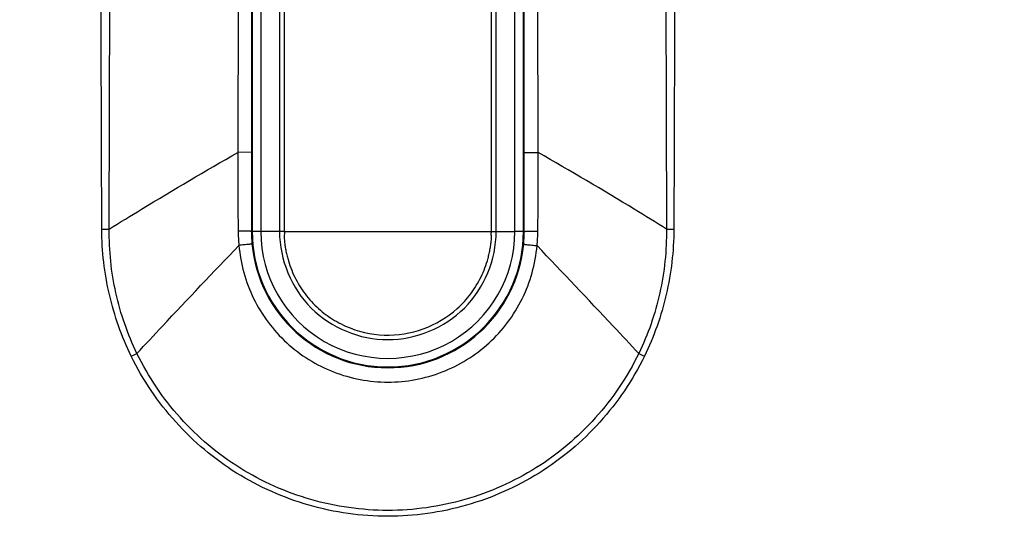
# Model space of a CAD drawing. Units: millimetres. Extents: x -101 to 49, y -25 to 49.
# Drawn here: x 4 to 9, y -19 to -16 of the extents above; entities that cross this region are included whole.
import ezdxf

# ---------------------------------------------------------------- set-up
doc = ezdxf.new("R2010")
doc.units = ezdxf.units.MM
doc.header["$LTSCALE"] = 16.335
doc.layers.get('0').update_dxf_attribs({"linetype": 'CONTINUOUS'})
for name, color, linetype in [('ASSI', 7, 'CONTINUOUS'), ('DRAFT', 7, 'CONTINUOUS'), ('RACCORDO', 7, 'CONTINUOUS')]:
    doc.layers.add(name, color=color, linetype=linetype)

msp = doc.modelspace()

# ---------------------------------------------------------------- hatches: boundary and pattern name
at = {"linetype": 'CONTINUOUS'}
h = msp.add_hatch(color=7, dxfattribs=at)
edge = h.paths.add_edge_path()
edge.add_spline(control_points=[(11.9454, -14.4469), (11.935, -14.4289), (11.9124, -14.3951), (11.8717, -14.3483), (11.824, -14.3058), (11.7707, -14.2696), (11.7142, -14.2414), (11.6542, -14.2207), (11.5905, -14.2076), (11.5256, -14.2032), (11.4606, -14.2077), (11.397, -14.2207), (11.337, -14.2415), (11.2805, -14.2697), (11.2274, -14.3057), (11.1797, -14.3482), (11.1391, -14.3949), (11.1165, -14.4286), (11.1062, -14.4465)], knot_values=[0, 0, 0, 0, 0.0625, 0.125, 0.1875, 0.25, 0.3125, 0.375, 0.4375, 0.5, 0.5625, 0.625, 0.6875, 0.75, 0.8125, 0.875, 0.9375, 1, 1, 1, 1], degree=3, periodic=0)
edge.add_line((11.1062, -14.4465), (9.4136, -17.378))
edge.add_spline(control_points=[(9.4136, -17.378), (9.4032, -17.396), (9.3852, -17.4326), (9.3651, -17.4913), (9.3521, -17.554), (9.3474, -17.6181), (9.3513, -17.6811), (9.3633, -17.7432), (9.3838, -17.8048), (9.4123, -17.8631), (9.4486, -17.917), (9.4916, -17.9655), (9.5395, -18.007), (9.5922, -18.0418), (9.6501, -18.0698), (9.7108, -18.0899), (9.7718, -18.1018), (9.8126, -18.1045), (9.8334, -18.1045)], knot_values=[0, 0, 0, 0, 0.0625, 0.125, 0.1875, 0.25, 0.3125, 0.375, 0.4375, 0.5, 0.5625, 0.625, 0.6875, 0.75, 0.8125, 0.875, 0.9375, 1, 1, 1, 1], degree=3, periodic=0)
edge.add_line((9.8334, -18.1045), (13.2183, -18.1045))
edge.add_spline(control_points=[(13.2183, -18.1045), (13.2391, -18.1045), (13.2796, -18.1018), (13.3405, -18.09), (13.4012, -18.0699), (13.459, -18.042), (13.5117, -18.0072), (13.5598, -17.9658), (13.603, -17.9174), (13.6394, -17.8635), (13.668, -17.8051), (13.6885, -17.7435), (13.7005, -17.6812), (13.7043, -17.6181), (13.6997, -17.554), (13.6867, -17.4913), (13.6666, -17.4326), (13.6487, -17.396), (13.6383, -17.378)], knot_values=[0, 0, 0, 0, 0.0625, 0.125, 0.1875, 0.25, 0.3125, 0.375, 0.4375, 0.5, 0.5625, 0.625, 0.6875, 0.75, 0.8125, 0.875, 0.9375, 1, 1, 1, 1], degree=3, periodic=0)
edge.add_line((13.6383, -17.378), (11.9454, -14.4469))
edge = h.paths.add_edge_path()
edge.add_spline(control_points=[(23.9001, -17.5278), (23.905, -17.5362), (23.913, -17.5536), (23.9211, -17.5827), (23.9246, -17.6148), (23.9223, -17.659), (23.9045, -17.715), (23.8649, -17.7584), (23.8277, -17.7825), (23.7981, -17.7955), (23.7689, -17.8031), (23.7498, -17.8048), (23.74, -17.8048)], knot_values=[0, 0, 0, 0, 0.083333, 0.166667, 0.25, 0.333333, 0.5, 0.666667, 0.75, 0.833333, 0.916667, 1, 1, 1, 1], degree=3, periodic=0)
edge.add_line((23.74, -17.8048), (20.3552, -17.8048))
edge.add_spline(control_points=[(20.3552, -17.8048), (20.3454, -17.8048), (20.3264, -17.8031), (20.2971, -17.7955), (20.2675, -17.7825), (20.2304, -17.7585), (20.1907, -17.7152), (20.173, -17.6592), (20.1706, -17.6151), (20.1741, -17.583), (20.1822, -17.5539), (20.1901, -17.5365), (20.195, -17.528)], knot_values=[0, 0, 0, 0, 0.083333, 0.166667, 0.25, 0.333333, 0.5, 0.666667, 0.75, 0.833333, 0.916667, 1, 1, 1, 1], degree=3, periodic=0)
edge.add_line((20.195, -17.528), (21.8876, -14.5968))
edge.add_spline(control_points=[(21.8876, -14.5968), (21.8913, -14.5903), (21.8998, -14.578), (21.9154, -14.5606), (21.9343, -14.5444), (21.9555, -14.5305), (21.9782, -14.5192), (22.0018, -14.5108), (22.0248, -14.5059), (22.0398, -14.5048), (22.0474, -14.5048)], knot_values=[0, 0, 0, 0, 0.125, 0.25, 0.375, 0.5, 0.625, 0.75, 0.875, 1, 1, 1, 1], degree=3, periodic=0)
edge.add_spline(control_points=[(22.0474, -14.5048), (22.055, -14.5048), (22.0701, -14.5059), (22.093, -14.5108), (22.1167, -14.5192), (22.1394, -14.5305), (22.1605, -14.5445), (22.1795, -14.5607), (22.1951, -14.5781), (22.2035, -14.5904), (22.2073, -14.5969)], knot_values=[0, 0, 0, 0, 0.125, 0.25, 0.375, 0.5, 0.625, 0.75, 0.875, 1, 1, 1, 1], degree=3, periodic=0)
edge.add_line((22.2073, -14.5969), (23.9001, -17.5279))
edge = h.paths.add_edge_path()
edge.add_spline(control_points=[(22.4671, -14.4469), (22.4567, -14.4289), (22.434, -14.3951), (22.3933, -14.3483), (22.3456, -14.3058), (22.2924, -14.2697), (22.2359, -14.2416), (22.176, -14.2208), (22.1123, -14.2078), (22.0474, -14.2034), (21.9826, -14.2078), (21.9189, -14.2208), (21.859, -14.2416), (21.8025, -14.2697), (21.7493, -14.3058), (21.7016, -14.3483), (21.6609, -14.395), (21.6382, -14.4287), (21.6278, -14.4467)], knot_values=[0, 0, 0, 0, 0.0625, 0.125, 0.1875, 0.25, 0.3125, 0.375, 0.4375, 0.5, 0.5625, 0.625, 0.6875, 0.75, 0.8125, 0.875, 0.9375, 1, 1, 1, 1], degree=3, periodic=0)
edge.add_line((21.6278, -14.4467), (19.9353, -17.378))
edge.add_spline(control_points=[(19.9353, -17.378), (19.9249, -17.396), (19.9069, -17.4326), (19.8868, -17.4914), (19.8739, -17.5541), (19.8692, -17.6182), (19.8731, -17.6812), (19.8851, -17.7434), (19.9056, -17.805), (19.9341, -17.8634), (19.9704, -17.9173), (20.0135, -17.9658), (20.0615, -18.0073), (20.1141, -18.0421), (20.172, -18.07), (20.2328, -18.0901), (20.2937, -18.102), (20.3344, -18.1047), (20.3552, -18.1047)], knot_values=[0, 0, 0, 0, 0.0625, 0.125, 0.1875, 0.25, 0.3125, 0.375, 0.4375, 0.5, 0.5625, 0.625, 0.6875, 0.75, 0.8125, 0.875, 0.9375, 1, 1, 1, 1], degree=3, periodic=0)
edge.add_line((20.3552, -18.1047), (23.74, -18.1047))
edge.add_spline(control_points=[(23.74, -18.1047), (23.7608, -18.1047), (23.8014, -18.102), (23.8623, -18.0901), (23.923, -18.0701), (23.9809, -18.0421), (24.0336, -18.0073), (24.0816, -17.9659), (24.1248, -17.9175), (24.1611, -17.8636), (24.1897, -17.8052), (24.2102, -17.7435), (24.2221, -17.6813), (24.226, -17.6182), (24.2213, -17.5541), (24.2084, -17.4914), (24.1883, -17.4326), (24.1704, -17.396), (24.16, -17.378)], knot_values=[0, 0, 0, 0, 0.0625, 0.125, 0.1875, 0.25, 0.3125, 0.375, 0.4375, 0.5, 0.5625, 0.625, 0.6875, 0.75, 0.8125, 0.875, 0.9375, 1, 1, 1, 1], degree=3, periodic=0)
edge.add_line((24.16, -17.378), (22.4671, -14.4469))
edge = h.paths.add_edge_path()
edge.add_spline(control_points=[(13.3784, -17.5278), (13.3833, -17.5363), (13.3913, -17.5536), (13.3993, -17.5826), (13.4029, -17.6148), (13.4005, -17.6589), (13.3828, -17.7149), (13.3431, -17.7583), (13.306, -17.7825), (13.2764, -17.7955), (13.2471, -17.8031), (13.2281, -17.8048), (13.2183, -17.8048)], knot_values=[0, 0, 0, 0, 0.083333, 0.166667, 0.25, 0.333333, 0.5, 0.666667, 0.75, 0.833333, 0.916667, 1, 1, 1, 1], degree=3, periodic=0)
edge.add_line((13.2183, -17.8048), (9.8334, -17.8048))
edge.add_spline(control_points=[(9.8334, -17.8048), (9.8236, -17.8048), (9.8046, -17.8031), (9.7754, -17.7955), (9.7458, -17.7825), (9.7087, -17.7585), (9.6691, -17.7152), (9.6513, -17.6592), (9.6489, -17.615), (9.6524, -17.5828), (9.6605, -17.5537), (9.6685, -17.5363), (9.6733, -17.5278)], knot_values=[0, 0, 0, 0, 0.083333, 0.166667, 0.25, 0.333333, 0.5, 0.666667, 0.75, 0.833333, 0.916667, 1, 1, 1, 1], degree=3, periodic=0)
edge.add_line((9.6733, -17.5278), (11.3659, -14.5967))
edge.add_spline(control_points=[(11.3659, -14.5967), (11.3697, -14.5903), (11.378, -14.578), (11.3936, -14.5607), (11.4125, -14.5445), (11.4337, -14.5305), (11.4564, -14.5192), (11.48, -14.5109), (11.5031, -14.5059), (11.5181, -14.5048), (11.5258, -14.5048)], knot_values=[0, 0, 0, 0, 0.125, 0.25, 0.375, 0.5, 0.625, 0.75, 0.875, 1, 1, 1, 1], degree=3, periodic=0)
edge.add_spline(control_points=[(11.5258, -14.5048), (11.5334, -14.5048), (11.5485, -14.5059), (11.5715, -14.5108), (11.5951, -14.5192), (11.6178, -14.5305), (11.639, -14.5445), (11.6579, -14.5607), (11.6735, -14.578), (11.6819, -14.5903), (11.6856, -14.5967)], knot_values=[0, 0, 0, 0, 0.125, 0.25, 0.375, 0.5, 0.625, 0.75, 0.875, 1, 1, 1, 1], degree=3, periodic=0)
edge.add_line((11.6856, -14.5967), (13.3784, -17.5278))
edge = h.paths.add_edge_path()
edge.add_spline(control_points=[(0.8842, -16.3239), (0.8842, -16.3329), (0.8857, -16.3502), (0.8918, -16.3763), (0.9022, -16.4022), (0.9165, -16.4263), (0.9349, -16.4483), (0.9569, -16.4667), (0.9811, -16.481), (1.0069, -16.4914), (1.033, -16.4975), (1.0503, -16.499), (1.0592, -16.499)], knot_values=[0, 0, 0, 0, 0.1, 0.2, 0.3, 0.4, 0.5, 0.6, 0.7, 0.8, 0.9, 1, 1, 1, 1], degree=3, periodic=0)
edge.add_spline(control_points=[(1.0592, -16.499), (1.0681, -16.499), (1.0855, -16.4975), (1.1115, -16.4914), (1.1374, -16.481), (1.1615, -16.4667), (1.1835, -16.4483), (1.2019, -16.4263), (1.2163, -16.4021), (1.2266, -16.3763), (1.2328, -16.3502), (1.2342, -16.3329), (1.2342, -16.3239)], knot_values=[0, 0, 0, 0, 0.1, 0.2, 0.3, 0.4, 0.5, 0.6, 0.7, 0.8, 0.9, 1, 1, 1, 1], degree=3, periodic=0)
edge.add_line((1.2342, -16.3239), (1.2342, -14.424))
edge.add_spline(control_points=[(1.2342, -14.424), (1.2342, -14.4141), (1.2324, -14.395), (1.2249, -14.3666), (1.2124, -14.3388), (1.1956, -14.3132), (1.1746, -14.291), (1.1498, -14.273), (1.121, -14.2592), (1.0901, -14.2508), (1.0592, -14.248), (1.0283, -14.2508), (0.9973, -14.2592), (0.9686, -14.273), (0.9438, -14.291), (0.9228, -14.3132), (0.906, -14.3388), (0.8936, -14.3666), (0.886, -14.395), (0.8842, -14.4141), (0.8842, -14.424)], knot_values=[0, 0, 0, 0, 0.055556, 0.111111, 0.166667, 0.222222, 0.277778, 0.333333, 0.388889, 0.444444, 0.5, 0.555556, 0.611111, 0.666667, 0.722222, 0.777778, 0.833333, 0.888889, 0.944444, 1, 1, 1, 1], degree=3, periodic=0)
edge.add_line((0.8842, -14.424), (0.8842, -16.3239))
edge = h.paths.add_edge_path()
edge.add_spline(control_points=[(11.3508, -15.5314), (11.3508, -15.5225), (11.3522, -15.5052), (11.3583, -15.4791), (11.3687, -15.4533), (11.3831, -15.4291), (11.4015, -15.4071), (11.4235, -15.3887), (11.4477, -15.3743), (11.4736, -15.364), (11.4996, -15.3578), (11.5169, -15.3564), (11.5258, -15.3564)], knot_values=[0, 0, 0, 0, 0.1, 0.2, 0.3, 0.4, 0.5, 0.6, 0.7, 0.8, 0.9, 1, 1, 1, 1], degree=3, periodic=0)
edge.add_spline(control_points=[(11.5258, -15.3564), (11.5347, -15.3564), (11.552, -15.3578), (11.5781, -15.364), (11.6039, -15.3743), (11.6281, -15.3886), (11.6501, -15.407), (11.6685, -15.429), (11.6828, -15.4532), (11.6932, -15.4791), (11.6993, -15.5051), (11.7008, -15.5225), (11.7008, -15.5314)], knot_values=[0, 0, 0, 0, 0.1, 0.2, 0.3, 0.4, 0.5, 0.6, 0.7, 0.8, 0.9, 1, 1, 1, 1], degree=3, periodic=0)
edge.add_line((11.7008, -15.5314), (11.7008, -16.599))
edge.add_spline(control_points=[(11.7008, -16.599), (11.7008, -16.609), (11.6989, -16.628), (11.6914, -16.6565), (11.679, -16.6843), (11.6622, -16.7099), (11.6412, -16.7321), (11.6164, -16.75), (11.5877, -16.7638), (11.5568, -16.7722), (11.5259, -16.775), (11.4949, -16.7722), (11.4639, -16.7638), (11.4352, -16.75), (11.4104, -16.732), (11.3894, -16.7098), (11.3725, -16.6842), (11.3601, -16.6563), (11.3526, -16.6279), (11.3508, -16.6089), (11.3508, -16.599)], knot_values=[0, 0, 0, 0, 0.055556, 0.111111, 0.166667, 0.222222, 0.277778, 0.333333, 0.388889, 0.444444, 0.5, 0.555556, 0.611111, 0.666667, 0.722222, 0.777778, 0.833333, 0.888889, 0.944444, 1, 1, 1, 1], degree=3, periodic=0)
edge.add_line((11.3508, -16.599), (11.3508, -15.5314))
edge = h.paths.add_edge_path()
edge.add_spline(control_points=[(22.8522, -16.7751), (22.8522, -16.8075), (22.8481, -16.8707), (22.8299, -16.9653), (22.7996, -17.0585), (22.757, -17.1474), (22.7031, -17.2306), (22.6385, -17.3069), (22.5635, -17.3755), (22.4797, -17.4347), (22.3892, -17.4829), (22.2929, -17.5195), (22.1905, -17.544), (22.0854, -17.5554), (21.9797, -17.5535), (21.8756, -17.5385), (21.7736, -17.5101), (21.678, -17.4694), (21.5929, -17.4199), (21.5169, -17.3629), (21.4512, -17.3002), (21.3958, -17.234), (21.3515, -17.1681), (21.3044, -17.0805), (21.2669, -16.9773), (21.2449, -16.8602), (21.2407, -16.749), (21.2535, -16.6366), (21.2883, -16.5267), (21.3408, -16.4249), (21.4046, -16.3319), (21.4724, -16.2451), (21.5431, -16.1565), (21.6151, -16.0582), (21.6847, -15.948), (21.7448, -15.8223), (21.7874, -15.6826), (21.8121, -15.5356), (21.8173, -15.4365), (21.8173, -15.3864)], knot_values=[0, 0, 0, 0, 0.019231, 0.038462, 0.057692, 0.076923, 0.096154, 0.115385, 0.134615, 0.153846, 0.173077, 0.192308, 0.211538, 0.230769, 0.25, 0.269231, 0.288462, 0.307692, 0.326923, 0.346154, 0.365385, 0.384615, 0.403846, 0.423077, 0.461538, 0.5, 0.538462, 0.576923, 0.615385, 0.653846, 0.692308, 0.730769, 0.769231, 0.807692, 0.846154, 0.884615, 0.923077, 0.961538, 1, 1, 1, 1], degree=3, periodic=0)
edge.add_spline(control_points=[(21.8173, -15.3864), (21.8173, -15.3847), (21.8175, -15.3814), (21.8183, -15.3765), (21.8192, -15.3718), (21.8207, -15.3657), (21.823, -15.3583), (21.8264, -15.3499), (21.8301, -15.3422), (21.8358, -15.3328), (21.8437, -15.3226), (21.8542, -15.313), (21.8648, -15.306), (21.8752, -15.3009), (21.885, -15.2974), (21.8942, -15.2952), (21.9029, -15.294), (21.911, -15.2937), (21.9183, -15.2941), (21.925, -15.295), (21.9301, -15.2959), (21.934, -15.2966), (21.9368, -15.2971), (21.939, -15.2976), (21.9407, -15.298), (21.942, -15.2983), (21.9432, -15.2986), (21.9444, -15.299), (21.9455, -15.2994), (21.9462, -15.2998), (21.9465, -15.3001)], knot_values=[0, 0, 0, 0, 0.014706, 0.029412, 0.044118, 0.058824, 0.088235, 0.117647, 0.147059, 0.176471, 0.235294, 0.294118, 0.352941, 0.411765, 0.470588, 0.529412, 0.588235, 0.647059, 0.705882, 0.764706, 0.823529, 0.852941, 0.882353, 0.911765, 0.926471, 0.941176, 0.955882, 0.970588, 0.985294, 1, 1, 1, 1], degree=3, periodic=0)
edge.add_spline(control_points=[(21.9551, -15.3038), (21.983, -15.3157), (22.0352, -15.345), (22.1056, -15.4009), (22.1692, -15.4636), (22.2295, -15.5301), (22.2891, -15.5988), (22.3484, -15.6714), (22.408, -15.749), (22.4683, -15.8329), (22.5296, -15.9246), (22.5911, -16.0244), (22.6515, -16.1324), (22.7091, -16.2482), (22.763, -16.3723), (22.8102, -16.5029), (22.8438, -16.6393), (22.8522, -16.7297), (22.8522, -16.7751)], knot_values=[0, 0, 0, 0, 0.0625, 0.125, 0.1875, 0.25, 0.3125, 0.375, 0.4375, 0.5, 0.5625, 0.625, 0.6875, 0.75, 0.8125, 0.875, 0.9375, 1, 1, 1, 1], degree=3, periodic=0)
edge = h.paths.add_edge_path()
edge.add_spline(control_points=[(22.0476, -17.4107), (22.0146, -17.4107), (21.9664, -17.4053), (21.9035, -17.388), (21.8581, -17.3698), (21.815, -17.3468), (21.7607, -17.3097), (21.6992, -17.2513), (21.6505, -17.1773), (21.623, -17.1126), (21.6082, -17.0619), (21.5996, -17.0114), (21.5957, -16.9432), (21.6057, -16.8567), (21.6422, -16.7564), (21.7002, -16.6693), (21.773, -16.6002), (21.8571, -16.5494), (21.9504, -16.518), (22.0146, -16.5108), (22.0476, -16.5108)], knot_values=[0, 0, 0, 0, 0.071429, 0.107143, 0.142857, 0.178571, 0.214286, 0.285714, 0.357143, 0.392857, 0.428571, 0.464286, 0.5, 0.571429, 0.642857, 0.714286, 0.785714, 0.857143, 0.928571, 1, 1, 1, 1], degree=3, periodic=0)
edge.add_spline(control_points=[(22.0476, -16.5108), (22.0806, -16.5108), (22.1449, -16.518), (22.2383, -16.5494), (22.3222, -16.6002), (22.3961, -16.6703), (22.4447, -16.7443), (22.4723, -16.809), (22.487, -16.8596), (22.4956, -16.9101), (22.4995, -16.9784), (22.4896, -17.0648), (22.4531, -17.1652), (22.3951, -17.2522), (22.3223, -17.3213), (22.2382, -17.3723), (22.1449, -17.4036), (22.0806, -17.4107), (22.0476, -17.4107)], knot_values=[0, 0, 0, 0, 0.071429, 0.142857, 0.214286, 0.285714, 0.357143, 0.392857, 0.428571, 0.464286, 0.5, 0.571429, 0.642857, 0.714286, 0.785714, 0.857143, 0.928571, 1, 1, 1, 1], degree=3, periodic=0)
edge = h.paths.add_edge_path()
edge.add_spline(control_points=[(11.3008, -17.2837), (11.3008, -17.2959), (11.3027, -17.3193), (11.3108, -17.3536), (11.3244, -17.3865), (11.343, -17.4168), (11.3661, -17.4438), (11.4021, -17.4745), (11.4552, -17.5016), (11.526, -17.5126), (11.5969, -17.5014), (11.6606, -17.4687), (11.7026, -17.4265), (11.7272, -17.3863), (11.7407, -17.3535), (11.7488, -17.3194), (11.7507, -17.296), (11.7507, -17.2839)], knot_values=[0, 0, 0, 0, 0.05, 0.1, 0.15, 0.2, 0.25, 0.3, 0.4, 0.5, 0.6, 0.7, 0.8, 0.85, 0.9, 0.95, 1, 1, 1, 1], degree=3, periodic=0)
edge.add_spline(control_points=[(11.7507, -17.2839), (11.7507, -17.2717), (11.7488, -17.2483), (11.7406, -17.214), (11.727, -17.181), (11.7022, -17.1407), (11.66, -17.0985), (11.5963, -17.066), (11.5256, -17.0549), (11.4547, -17.0661), (11.3909, -17.0989), (11.3489, -17.1413), (11.3243, -17.1815), (11.3108, -17.2142), (11.3027, -17.2483), (11.3008, -17.2716), (11.3008, -17.2837)], knot_values=[0, 0, 0, 0, 0.05, 0.1, 0.15, 0.2, 0.3, 0.4, 0.5, 0.6, 0.7, 0.8, 0.85, 0.9, 0.95, 1, 1, 1, 1], degree=3, periodic=0)
edge = h.paths.add_edge_path()
edge.add_spline(control_points=[(0.1311, -14.492), (0.0157, -14.5566), (-0.1965, -14.7056), (-0.4667, -14.9908), (-0.6704, -15.319), (-0.8054, -15.6846), (-0.8617, -16.0617), (-0.8443, -16.3846), (-0.7919, -16.6354), (-0.7338, -16.819), (-0.6558, -16.9985), (-0.5272, -17.2263), (-0.3275, -17.4817), (-0.0279, -17.7362), (0.3102, -17.9218), (0.681, -18.0351), (0.9316, -18.0604), (1.0593, -18.0604)], knot_values=[0, 0, 0, 0, 0.076923, 0.153846, 0.230769, 0.307692, 0.384615, 0.461538, 0.5, 0.538462, 0.576923, 0.615385, 0.692308, 0.769231, 0.846154, 0.923077, 1, 1, 1, 1], degree=3, periodic=0)
edge.add_spline(control_points=[(1.0593, -18.0604), (1.1869, -18.0604), (1.4375, -18.0351), (1.8081, -17.9219), (2.1461, -17.7364), (2.4457, -17.4819), (2.6453, -17.2266), (2.7738, -16.9989), (2.8519, -16.8195), (2.91, -16.6359), (2.9624, -16.3852), (2.98, -16.0624), (2.9239, -15.6854), (2.7891, -15.3198), (2.5854, -14.9914), (2.3153, -14.706), (2.1031, -14.5568), (1.9876, -14.4921)], knot_values=[0, 0, 0, 0, 0.076923, 0.153846, 0.230769, 0.307692, 0.384615, 0.423077, 0.461538, 0.5, 0.538462, 0.615385, 0.692308, 0.769231, 0.846154, 0.923077, 1, 1, 1, 1], degree=3, periodic=0)
edge.add_spline(control_points=[(1.9877, -14.4921), (1.9797, -14.4876), (1.9636, -14.4806), (1.9375, -14.4739), (1.9097, -14.4714), (1.8817, -14.4735), (1.8547, -14.4804), (1.8293, -14.4921), (1.8055, -14.5088), (1.7849, -14.5296), (1.7689, -14.553), (1.7573, -14.5788), (1.7502, -14.6072), (1.7484, -14.6362), (1.7516, -14.664), (1.7599, -14.6907), (1.7728, -14.7157), (1.7894, -14.7381), (1.8088, -14.757), (1.8233, -14.767), (1.8313, -14.7715)], knot_values=[0, 0, 0, 0, 0.055556, 0.111111, 0.166667, 0.222222, 0.277778, 0.333333, 0.388889, 0.444444, 0.5, 0.555556, 0.611111, 0.666667, 0.722222, 0.777778, 0.833333, 0.888889, 0.944444, 1, 1, 1, 1], degree=3, periodic=0)
edge.add_spline(control_points=[(1.8312, -14.7715), (1.9281, -14.8258), (2.1068, -14.9526), (2.3379, -15.198), (2.5125, -15.4847), (2.622, -15.8043), (2.6607, -16.1332), (2.6294, -16.4668), (2.5299, -16.7854), (2.3611, -17.0823), (2.1384, -17.3331), (1.8642, -17.5347), (1.6103, -17.6494), (1.393, -17.7083), (1.2261, -17.7346), (1.059, -17.7433), (0.8919, -17.7346), (0.725, -17.7082), (0.5078, -17.6492), (0.2538, -17.5344), (-0.0204, -17.3328), (-0.2431, -17.0819), (-0.4119, -16.7849), (-0.5112, -16.4663), (-0.5424, -16.1327), (-0.5036, -15.8038), (-0.3941, -15.4843), (-0.2194, -15.1978), (0.0117, -14.9525), (0.1905, -14.8257), (0.2875, -14.7714)], knot_values=[0, 0, 0, 0, 0.04, 0.08, 0.12, 0.16, 0.2, 0.24, 0.28, 0.32, 0.36, 0.4, 0.44, 0.46, 0.48, 0.5, 0.52, 0.54, 0.56, 0.6, 0.64, 0.68, 0.72, 0.76, 0.8, 0.84, 0.88, 0.92, 0.96, 1, 1, 1, 1], degree=3, periodic=0)
edge.add_spline(control_points=[(0.2874, -14.7715), (0.2953, -14.767), (0.3096, -14.7571), (0.3289, -14.7385), (0.3456, -14.7162), (0.3585, -14.6914), (0.3669, -14.6647), (0.3702, -14.6369), (0.3684, -14.6078), (0.3613, -14.5793), (0.3497, -14.5534), (0.3338, -14.5299), (0.3133, -14.5089), (0.2894, -14.4921), (0.264, -14.4803), (0.2369, -14.4735), (0.2089, -14.4714), (0.1812, -14.4739), (0.1551, -14.4806), (0.139, -14.4876), (0.1311, -14.492)], knot_values=[0, 0, 0, 0, 0.055556, 0.111111, 0.166667, 0.222222, 0.277778, 0.333333, 0.388889, 0.444444, 0.5, 0.555556, 0.611111, 0.666667, 0.722222, 0.777778, 0.833333, 0.888889, 0.944444, 1, 1, 1, 1], degree=3, periodic=0)

# ---------------------------------------------------------------- linework, layer by layer
at = {"layer": 'ASSI', "color": 253, "linetype": 'CONTINUOUS'}
for p, q in [((4.2589, -17.6401), (4.2645, -14.6639)), ((7.3338, -14.664), (7.3397, -17.6401)), ((4.9721, -15.0816), (4.9696, -17.215)), ((6.6302, -17.2157), (6.6277, -15.0804)), ((5.0445, -17.2149), (4.9696, -17.215)), ((6.5539, -17.2155), (6.6302, -17.2157)), ((5.0492, -17.6525), (5.0445, -17.6525)), ((6.5492, -17.6525), (6.5539, -17.6525))]:
    msp.add_line(p, q, dxfattribs=at)
at = {"layer": 'ASSI', "color": 7, "linetype": 'CONTINUOUS'}
for p, q in [((5.0492, -14.6525), (5.0492, -17.6525)), ((6.5492, -17.6525), (6.5492, -14.6525)), ((5.0445, -15.0815), (5.0445, -17.2149)), ((6.5539, -17.2155), (6.5539, -15.0804)), ((5.0445, -17.2149), (5.0445, -17.6525)), ((6.5539, -17.6525), (6.5539, -17.2155))]:
    msp.add_line(p, q, dxfattribs=at)
at = {"layer": 'ASSI', "color": 253, "linetype": 'CONTINUOUS'}
for centre, radius, start, end in [((35.0184, -17.3333), 30.049, 179.77454, 180.60609), ((-24.1726, -17.3374), 30.8031, 359.4164, 0.22646), ((4.2103, -15.489), 2.1516, 270.1858, 271.2927), ((7.3872, -15.4739), 2.1668, 268.7441, 269.833), ((5.7792, -17.6426), 0.8081, 180.6023, 186.1768), ((5.7978, -17.6526), 0.7533, 179.9934, 185.2944), ((5.8005, -17.6526), 0.7534, 354.6025, 0.0063), ((5.8187, -17.643), 0.8103, 353.7523, 359.4213), ((5.7992, -17.6524), 0.7547, 185.2952, 354.6012), ((3.3816, -16.2912), 2.2823, 295.9502, 296.8325), ((8.2901, -16.1391), 2.4515, 243.248, 244.0578)]:
    msp.add_arc(centre, radius, start, end, dxfattribs=at)
at = {"layer": 'ASSI', "color": 7, "linetype": 'CONTINUOUS'}
msp.add_arc((5.7992, -17.6525), 0.75, 180, 360, dxfattribs=at)
at = {"layer": 'ASSI', "color": 253, "linetype": 'CONTINUOUS'}
for points in [[(4.2173, -17.6406), (4.2141, -16.6486), (4.2106, -15.6567), (4.208, -14.6647)], [(7.3903, -14.6647), (7.3876, -15.6567), (7.3841, -16.6487), (7.3809, -17.6407)]]:
    msp.add_open_spline(points, degree=3, dxfattribs=at)
for points, knots in [([(4.2589, -17.6401), (4.3178, -17.6029), (4.5525, -17.4574), (4.7908, -17.318), (4.9696, -17.215)], [0, 0, 0, 0, 0.252506, 1, 1, 1, 1]), ([(7.3397, -17.6401), (7.2808, -17.603), (7.0466, -17.4577), (6.8088, -17.3185), (6.6302, -17.2157)], [0, 0, 0, 0, 0.252506, 1, 1, 1, 1]), ([(4.3803, -18.3434), (4.3273, -18.2346), (4.246, -18.0042), (4.2177, -17.7616), (4.2173, -17.6406)], [0, 0, 0, 0, 0.500006, 1, 1, 1, 1]), ([(4.4118, -18.3278), (4.3602, -18.2214), (4.2818, -17.9958), (4.257, -17.7583), (4.2589, -17.6401)], [0, 0, 0, 0, 0.499978, 1, 1, 1, 1]), ([(7.3397, -17.6401), (7.3415, -17.7584), (7.3167, -17.9961), (7.2383, -18.2218), (7.1866, -18.3282)], [0, 0, 0, 0, 0.5, 1, 1, 1, 1]), ([(7.3809, -17.6407), (7.3804, -17.7617), (7.3521, -18.0043), (7.2708, -18.2348), (7.2177, -18.3435)], [0, 0, 0, 0, 0.499974, 1, 1, 1, 1]), ([(5.0445, -17.6525), (5.0444, -17.6524), (5.0438, -17.6524), (5.0428, -17.6522), (5.0411, -17.6521), (5.0376, -17.652), (5.0318, -17.6518), (5.0231, -17.6516), (5.0123, -17.6515), (4.9948, -17.6513), (4.9808, -17.6512), (4.9711, -17.6511)], [0, 0, 0, 0, 0.005659, 0.020069, 0.043155, 0.074761, 0.162844, 0.28225, 0.429824, 0.602172, 1, 1, 1, 1]), ([(6.5539, -17.6525), (6.554, -17.6524), (6.5546, -17.6524), (6.5556, -17.6522), (6.5574, -17.6522), (6.5609, -17.652), (6.5669, -17.6518), (6.5758, -17.6516), (6.5868, -17.6515), (6.6047, -17.6513), (6.619, -17.6512), (6.6289, -17.6512)], [0, 0, 0, 0, 0.005655, 0.020105, 0.043262, 0.074963, 0.163293, 0.282966, 0.430737, 0.603117, 1, 1, 1, 1]), ([(4.4118, -18.3278), (4.4587, -18.2773), (4.6456, -18.0769), (4.8343, -17.8782), (4.9757, -17.7296)], [0, 0, 0, 0, 0.251401, 1, 1, 1, 1]), ([(5.0477, -17.7221), (5.0474, -17.7224), (5.0452, -17.7222), (5.0417, -17.7231), (5.0352, -17.7236), (5.0268, -17.7246), (5.0162, -17.7256), (4.999, -17.7274), (4.9853, -17.7287), (4.9757, -17.7296)], [0, 0, 0, 0, 0.019852, 0.074401, 0.162325, 0.281579, 0.429061, 0.601436, 1, 1, 1, 1]), ([(4.9757, -17.7296), (4.9841, -17.831), (5.0398, -18.0327), (5.2269, -18.2825), (5.4921, -18.4478), (5.7991, -18.5056), (6.1062, -18.4483), (6.3717, -18.2835), (6.5593, -18.0341), (6.6155, -17.8326), (6.6241, -17.7312)], [0, 0, 0, 0, 0.124993, 0.249993, 0.374992, 0.499997, 0.625002, 0.750003, 0.875005, 1, 1, 1, 1]), ([(6.5506, -17.7234), (6.5509, -17.7238), (6.5531, -17.7235), (6.5568, -17.7245), (6.5633, -17.725), (6.572, -17.726), (6.5828, -17.7271), (6.6004, -17.7289), (6.6144, -17.7302), (6.6241, -17.7312)], [0, 0, 0, 0, 0.019886, 0.0746, 0.162769, 0.28229, 0.429969, 0.602377, 1, 1, 1, 1]), ([(7.1866, -18.3282), (7.1399, -18.2778), (6.9534, -18.0778), (6.7652, -17.8794), (6.6241, -17.7312)], [0, 0, 0, 0, 0.251401, 1, 1, 1, 1]), ([(7.2177, -18.3435), (7.1535, -18.4751), (6.9866, -18.721), (6.6465, -19.0074), (6.2393, -19.1871), (5.7987, -19.25), (5.3582, -19.1869), (4.9512, -19.0072), (4.6112, -18.7208), (4.4444, -18.4749), (4.3803, -18.3434)], [0, 0, 0, 0, 0.124963, 0.249974, 0.37501, 0.500055, 0.62509, 0.750099, 0.875073, 1, 1, 1, 1]), ([(7.1866, -18.3282), (7.1241, -18.457), (6.9612, -18.6981), (6.6286, -18.979), (6.2302, -19.1553), (5.7989, -19.217), (5.3677, -19.155), (4.9695, -18.9786), (4.6371, -18.6976), (4.4743, -18.4566), (4.4118, -18.3278)], [0, 0, 0, 0, 0.124964, 0.249977, 0.375011, 0.500053, 0.625086, 0.750095, 0.875071, 1, 1, 1, 1])]:
    msp.add_open_spline(points, degree=3, knots=knots, dxfattribs=at)
at = {"layer": 'DRAFT', "color": 7, "linetype": 'CONTINUOUS'}
for p, q in [((5.0492, -14.6525), (5.0492, -17.6525)), ((6.5492, -17.6525), (6.5492, -14.6525))]:
    msp.add_line(p, q, dxfattribs=at)
msp.add_arc((5.7992, -17.6525), 0.75, 180, 360, dxfattribs=at)
at = {"layer": 'RACCORDO', "color": 253, "linetype": 'CONTINUOUS'}
for p, q in [((4.2589, -17.6401), (4.2645, -14.6639)), ((5.0967, -14.6525), (5.0967, -17.6525)), ((5.2001, -14.6515), (5.2001, -17.6538)), ((5.2251, -14.6525), (5.2251, -17.6525)), ((6.3733, -17.6525), (6.3733, -14.6525)), ((6.3984, -17.6535), (6.3984, -14.6512)), ((6.5018, -17.6525), (6.5018, -14.6525)), ((7.3338, -14.664), (7.3397, -17.6401)), ((4.9721, -15.0816), (4.9696, -17.215)), ((6.6302, -17.2157), (6.6277, -15.0804)), ((5.0445, -17.2149), (4.9696, -17.215)), ((6.5539, -17.2155), (6.6302, -17.2157)), ((5.0967, -17.6525), (5.0445, -17.6525)), ((5.2251, -17.6525), (6.3733, -17.6525)), ((6.3733, -17.6525), (6.3984, -17.6535)), ((6.5539, -17.6525), (6.5018, -17.6525))]:
    msp.add_line(p, q, dxfattribs=at)
at = {"layer": 'RACCORDO', "color": 7, "linetype": 'CONTINUOUS'}
for p, q in [((5.0445, -15.0815), (5.0445, -17.2149)), ((6.5539, -17.2155), (6.5539, -15.0804)), ((5.0445, -17.2149), (5.0445, -17.6525)), ((6.5539, -17.6525), (6.5539, -17.2155))]:
    msp.add_line(p, q, dxfattribs=at)
at = {"layer": 'RACCORDO', "color": 253, "linetype": 'CONTINUOUS'}
for centre, radius, start, end in [((35.0184, -17.3333), 30.049, 179.77454, 180.60609), ((-24.1726, -17.3374), 30.8031, 359.4164, 0.22646), ((4.2103, -15.489), 2.1516, 270.1858, 271.2927), ((7.3872, -15.4739), 2.1668, 268.7441, 269.833), ((5.7792, -17.6426), 0.8081, 180.6023, 186.1768), ((5.7978, -17.6526), 0.7533, 179.9934, 185.2944), ((5.7992, -17.6525), 0.7026, 180, 0.0007), ((5.3917, -21.2014), 3.5528, 92.6876, 93.0924), ((5.8005, -17.6526), 0.7534, 354.6025, 0.0063), ((5.8187, -17.643), 0.8103, 353.7523, 359.4213), ((5.7992, -17.6524), 0.7547, 185.2952, 354.6012), ((3.3816, -16.2912), 2.2823, 295.9502, 296.8325), ((8.2901, -16.1391), 2.4515, 243.248, 244.0578)]:
    msp.add_arc(centre, radius, start, end, dxfattribs=at)
for points in [[(4.2173, -17.6406), (4.2141, -16.6486), (4.2106, -15.6567), (4.208, -14.6647)], [(7.3903, -14.6647), (7.3876, -15.6567), (7.3841, -16.6487), (7.3809, -17.6407)]]:
    msp.add_open_spline(points, degree=3, dxfattribs=at)
for points, knots in [([(4.2589, -17.6401), (4.3178, -17.6029), (4.5525, -17.4574), (4.7908, -17.318), (4.9696, -17.215)], [0, 0, 0, 0, 0.252506, 1, 1, 1, 1]), ([(7.3397, -17.6401), (7.2808, -17.603), (7.0466, -17.4577), (6.8088, -17.3185), (6.6302, -17.2157)], [0, 0, 0, 0, 0.252506, 1, 1, 1, 1]), ([(4.3803, -18.3434), (4.3273, -18.2346), (4.246, -18.0042), (4.2177, -17.7616), (4.2173, -17.6406)], [0, 0, 0, 0, 0.500006, 1, 1, 1, 1]), ([(4.4118, -18.3278), (4.3602, -18.2214), (4.2818, -17.9958), (4.257, -17.7583), (4.2589, -17.6401)], [0, 0, 0, 0, 0.499978, 1, 1, 1, 1]), ([(7.3397, -17.6401), (7.3415, -17.7584), (7.3167, -17.9961), (7.2383, -18.2218), (7.1866, -18.3282)], [0, 0, 0, 0, 0.5, 1, 1, 1, 1]), ([(7.3809, -17.6407), (7.3804, -17.7617), (7.3521, -18.0043), (7.2708, -18.2348), (7.2177, -18.3435)], [0, 0, 0, 0, 0.499974, 1, 1, 1, 1]), ([(5.0445, -17.6525), (5.0444, -17.6524), (5.0438, -17.6524), (5.0428, -17.6522), (5.0411, -17.6521), (5.0376, -17.652), (5.0318, -17.6518), (5.0231, -17.6516), (5.0123, -17.6515), (4.9948, -17.6513), (4.9808, -17.6512), (4.9711, -17.6511)], [0, 0, 0, 0, 0.005659, 0.020069, 0.043155, 0.074761, 0.162844, 0.28225, 0.429824, 0.602172, 1, 1, 1, 1]), ([(5.2001, -17.6538), (5.1865, -17.6538), (5.1621, -17.6538), (5.1335, -17.6535), (5.1154, -17.6531), (5.1062, -17.653), (5.1004, -17.6526), (5.0975, -17.6527), (5.0967, -17.6525)], [0, 0, 0, 0, 0.393194, 0.70922, 0.828302, 0.917634, 0.975304, 1, 1, 1, 1]), ([(5.2001, -17.6538), (5.2, -17.7315), (5.2332, -17.8882), (5.3645, -18.088), (5.5649, -18.2191), (5.7994, -18.2677), (6.0338, -18.219), (6.2341, -18.0878), (6.3654, -17.8879), (6.3985, -17.7312), (6.3984, -17.6535)], [0, 0, 0, 0, 0.124967, 0.249943, 0.374965, 0.500016, 0.625055, 0.750059, 0.875031, 1, 1, 1, 1]), ([(5.2251, -17.6525), (5.2292, -17.6607), (5.2239, -17.6804), (5.2279, -17.7074), (5.2309, -17.7348), (5.2356, -17.7619), (5.2417, -17.7888), (5.2514, -17.8242), (5.2666, -17.8675), (5.2896, -17.9176), (5.3172, -17.9654), (5.3492, -18.0102), (5.3975, -18.0656), (5.4679, -18.1253), (5.596, -18.1974), (5.7786, -18.2409), (5.9999, -18.2046), (6.1611, -18.1089), (6.2602, -18.0002), (6.3177, -17.9057), (6.347, -17.828), (6.36, -17.7746), (6.3657, -17.7476), (6.3688, -17.7203), (6.3719, -17.7022), (6.3725, -17.6931)], [0, 0, 0, 0, 0.015649, 0.031333, 0.046993, 0.06266, 0.078325, 0.093991, 0.125314, 0.156636, 0.187959, 0.219283, 0.250608, 0.313188, 0.375784, 0.50043, 0.625061, 0.749669, 0.812239, 0.874811, 0.937388, 0.953054, 0.968718, 0.984395, 1, 1, 1, 1]), ([(6.3725, -17.6931), (6.3727, -17.6897), (6.3729, -17.6827), (6.371, -17.6694), (6.3702, -17.6584), (6.3733, -17.6525)], [0, 0, 0, 0, 0.25115, 0.510375, 1, 1, 1, 1]), ([(6.3984, -17.6535), (6.4119, -17.6534), (6.4363, -17.6532), (6.468, -17.6532), (6.4889, -17.6525), (6.4989, -17.6529), (6.5018, -17.6525)], [0, 0, 0, 0, 0.393229, 0.709283, 0.917694, 1, 1, 1, 1]), ([(6.5539, -17.6525), (6.554, -17.6524), (6.5546, -17.6524), (6.5556, -17.6522), (6.5574, -17.6522), (6.5609, -17.652), (6.5669, -17.6518), (6.5758, -17.6516), (6.5868, -17.6515), (6.6047, -17.6513), (6.619, -17.6512), (6.6289, -17.6512)], [0, 0, 0, 0, 0.005655, 0.020105, 0.043262, 0.074963, 0.163293, 0.282966, 0.430737, 0.603117, 1, 1, 1, 1]), ([(4.4118, -18.3278), (4.4587, -18.2773), (4.6456, -18.0769), (4.8343, -17.8782), (4.9757, -17.7296)], [0, 0, 0, 0, 0.251401, 1, 1, 1, 1]), ([(5.0477, -17.7221), (5.0474, -17.7224), (5.0452, -17.7222), (5.0417, -17.7231), (5.0352, -17.7236), (5.0268, -17.7246), (5.0162, -17.7256), (4.999, -17.7274), (4.9853, -17.7287), (4.9757, -17.7296)], [0, 0, 0, 0, 0.019852, 0.074401, 0.162325, 0.281579, 0.429061, 0.601436, 1, 1, 1, 1]), ([(4.9757, -17.7296), (4.9841, -17.831), (5.0398, -18.0327), (5.2269, -18.2825), (5.4921, -18.4478), (5.7991, -18.5056), (6.1062, -18.4483), (6.3717, -18.2835), (6.5593, -18.0341), (6.6155, -17.8326), (6.6241, -17.7312)], [0, 0, 0, 0, 0.124993, 0.249993, 0.374992, 0.499997, 0.625002, 0.750003, 0.875005, 1, 1, 1, 1]), ([(6.5506, -17.7234), (6.5509, -17.7238), (6.5531, -17.7235), (6.5568, -17.7245), (6.5633, -17.725), (6.572, -17.726), (6.5828, -17.7271), (6.6004, -17.7289), (6.6144, -17.7302), (6.6241, -17.7312)], [0, 0, 0, 0, 0.019886, 0.0746, 0.162769, 0.28229, 0.429969, 0.602377, 1, 1, 1, 1]), ([(7.1866, -18.3282), (7.1399, -18.2778), (6.9534, -18.0778), (6.7652, -17.8794), (6.6241, -17.7312)], [0, 0, 0, 0, 0.251401, 1, 1, 1, 1]), ([(7.2177, -18.3435), (7.1535, -18.4751), (6.9866, -18.721), (6.6465, -19.0074), (6.2393, -19.1871), (5.7987, -19.25), (5.3582, -19.1869), (4.9512, -19.0072), (4.6112, -18.7208), (4.4444, -18.4749), (4.3803, -18.3434)], [0, 0, 0, 0, 0.124963, 0.249974, 0.37501, 0.500055, 0.62509, 0.750099, 0.875073, 1, 1, 1, 1]), ([(7.1866, -18.3282), (7.1241, -18.457), (6.9612, -18.6981), (6.6286, -18.979), (6.2302, -19.1553), (5.7989, -19.217), (5.3677, -19.155), (4.9695, -18.9786), (4.6371, -18.6976), (4.4743, -18.4566), (4.4118, -18.3278)], [0, 0, 0, 0, 0.124964, 0.249977, 0.375011, 0.500053, 0.625086, 0.750095, 0.875071, 1, 1, 1, 1])]:
    msp.add_open_spline(points, degree=3, knots=knots, dxfattribs=at)

doc.saveas('drawing.dxf')
